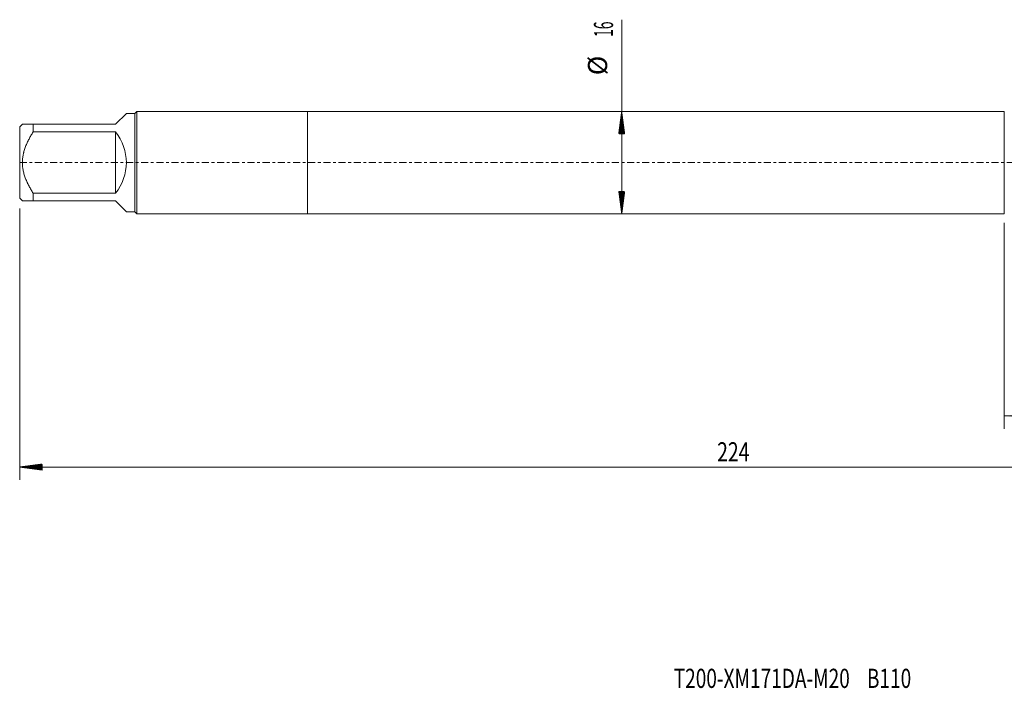
# Model space of a CAD drawing. Units: millimetres. Extents: x -45 to 200, y -82 to 31.
# Drawn here: x -45 to 109, y -82 to 22 of the extents above; entities that cross this region are included whole.
import ezdxf

# ---------------------------------------------------------------- set-up
doc = ezdxf.new("R2010")
doc.units = ezdxf.units.MM
doc.linetypes.add('CENTER', pattern=[47.5, 22, -8.5, 8.5, -8.5])
for name, color, linetype in [('1', 4, 'Continuous'), ('2', 7, 'Continuous'), ('SK1', 4, 'Continuous'), ('SK2', 7, 'Continuous'), ('SK4', 2, 'CENTER'), ('SK6', 5, 'Continuous')]:
    doc.layers.add(name, color=color, linetype=linetype)
doc.styles.add('iso_b_vert', font='simplex.shx')
doc.dimstyles.get("Standard").update_dxf_attribs({"dimtxt": 0.18, "dimasz": 0.18, "dimexe": 0.18, "dimexo": 0.0625, "dimgap": 0.09, "dimtad": 1, "dimzin": 0, "dimdsep": 52, "dimtxsty": 'Standard', "dimcen": 0.09, "dimadec": 0, "dimazin": 0, "dimtfac": 1, "dimtdec": 4, "dimtofl": 0, "dimtmove": 0, "dimatfit": 3, "dimfxl": 1, "dimtolj": 1, "dimtzin": 0, "dimarcsym": 0})

# ---------------------------------------------------------------- blocks, each defined once
blk = doc.blocks.new('_U3')
at = {"layer": 'SK2', "lineweight": 13}
for p, q in [((109, -9.4375), (109, -41.592853)), ((179, -11.680353), (179, -41.592853)), ((179, -39.592853), (109, -39.592853))]:
    blk.add_line(p, q, dxfattribs=at)
at = {"layer": 'SK2', "lineweight": 18}
for points in [[(109, -39.592853), (112.499998, -39.13207), (112.500002, -40.053637)], [(179, -39.592853), (175.500002, -40.053637), (175.499998, -39.13207)]]:
    blk.add_solid(points, dxfattribs=at)
at = {"layer": 'SK2', "lineweight": 18, "insert": (142.367172, -38.707739), "char_height": 3, "attachment_point": 7, "line_spacing_factor": 1.084337, "style": 'iso_b_vert'}
blk.add_mtext('\\W0.6740;70', dxfattribs=at)

msp = doc.modelspace()

# ---------------------------------------------------------------- hatches: boundary and pattern name
at = {"layer": '2', "lineweight": 13}
h = msp.add_hatch(dxfattribs=at)
h.set_pattern_fill('ANSI31', color=256, scale=0.0062, style=0)
h.paths.add_polyline_path([(-45, -47.5929), (-41.5, -47.1321), (-41.5, -48.0536)])
at = {"layer": 'SK2', "lineweight": 13}
h = msp.add_hatch(dxfattribs=at)
h.set_pattern_fill('ANSI31', color=256, scale=0.0062, style=0)
h.paths.add_polyline_path([(49.16, 8), (49.6208, 4.5), (48.6992, 4.5)])
h = msp.add_hatch(dxfattribs=at)
h.set_pattern_fill('ANSI31', color=256, scale=0.0062, style=0)
h.paths.add_polyline_path([(49.16, -8), (48.6992, -4.5), (49.6208, -4.5)])

# ---------------------------------------------------------------- linework, layer by layer
at = {"layer": '1', "lineweight": 18}
for p, q in [((0, 8), (0, -8)), ((109, 8), (0, 8)), ((109, 8), (109, -8)), ((0, -8), (109, -8))]:
    msp.add_line(p, q, dxfattribs=at)
at = {"layer": '2', "lineweight": 18}
for p, q in [((-45, -7.1675), (-45, -49.5929)), ((179, -47.5929), (-45, -47.5929))]:
    msp.add_line(p, q, dxfattribs=at)
at = {"layer": 'SK1', "lineweight": 18}
for p, q in [((-26.68, 8), (-27, 7.68)), ((-26.68, -8), (-26.68, 8)), ((0, 8), (-26.68, 8)), ((0, 8), (0, -8)), ((-30, 6), (-28.32, 7.68)), ((-27, 7.68), (-28.32, 7.68)), ((-27, 7.68), (-27, -7.68)), ((-44.58, 6), (-45, 5.58)), ((-45, 5.58), (-45, -5.58)), ((-42.9, 6), (-30, 6)), ((-42.9, 4.794), (-42.9, 6)), ((-30, 4.794), (-42.9, 4.794)), ((-30, 4.794), (-30, -4.794)), ((-45, -5.58), (-44.58, -6)), ((-42.9, -4.794), (-30, -4.794)), ((-42.9, -6), (-42.9, -4.794)), ((-30, -6), (-42.9, -6)), ((-30, -6), (-28.32, -7.68)), ((-28.32, -7.68), (-27, -7.68)), ((-27, -7.68), (-26.68, -8)), ((-26.68, -8), (0, -8))]:
    msp.add_line(p, q, dxfattribs=at)
msp.add_arc((-36, 0), 7.68, 321.375167, 38.624833, dxfattribs=at)
for points, knots in [([(-42.9, 6), (-43.0135, 6), (-43.1244, 6), (-43.2858, 6), (-43.3388, 6), (-43.4426, 6), (-43.4935, 6), (-43.6426, 6), (-43.7374, 6), (-43.9158, 6), (-43.9995, 6), (-44.1533, 6), (-44.2236, 6), (-44.3167, 6), (-44.3457, 6), (-44.3859, 6), (-44.3987, 6), (-44.4232, 6), (-44.4349, 6), (-44.49, 6), (-44.5236, 6), (-44.5686, 6), (-44.58, 6), (-44.58, 6)], [0, 0, 0, 0, 0.12504281, 0.12504281, 0.18756422, 0.18756422, 0.25008562, 0.25008562, 0.37512844, 0.37512844, 0.50017125, 0.50017125, 0.62521406, 0.62521406, 0.68773547, 0.68773547, 0.71899617, 0.71899617, 0.75025687, 0.75025687, 0.87529969, 0.87529969, 1, 1, 1, 1]), ([(-42.9, -4.794), (-43.0125, -4.6137), (-43.1224, -4.4315), (-43.3358, -4.0622), (-43.4392, -3.8752), (-43.5884, -3.5901), (-43.6372, -3.4943), (-43.7086, -3.3493), (-43.7321, -3.3008), (-43.7785, -3.2034), (-43.8014, -3.1546), (-43.9138, -2.91), (-43.9979, -2.7125), (-44.1522, -2.3131), (-44.2224, -2.1112), (-44.3463, -1.7022), (-44.4, -1.495), (-44.466, -1.1797), (-44.4954, -1.0209), (-44.5189, -0.8603), (-44.5332, -0.7527), (-44.5397, -0.6989), (-44.5684, -0.4302), (-44.5799, -0.2158), (-44.5801, 0.2121), (-44.5687, 0.4255), (-44.5236, 0.8513), (-44.49, 1.0637), (-44.4349, 1.3286), (-44.4232, 1.3816), (-44.3987, 1.4869), (-44.3859, 1.5394), (-44.3457, 1.6961), (-44.3167, 1.7996), (-44.2236, 2.1078), (-44.1533, 2.3099), (-43.9995, 2.7087), (-43.9158, 2.9054), (-43.7374, 3.2942), (-43.6426, 3.4863), (-43.4935, 3.7717), (-43.4426, 3.8663), (-43.3388, 4.0548), (-43.2858, 4.1487), (-43.1244, 4.4282), (-43.0135, 4.6121), (-42.9, 4.794)], [0, 0, 0, 0, 0.0625, 0.0625, 0.125, 0.125, 0.15625, 0.15625, 0.171875, 0.171875, 0.1875, 0.1875, 0.25, 0.25, 0.3125, 0.3125, 0.375, 0.375, 0.40625, 0.421875, 0.421875, 0.4375, 0.4375, 0.5, 0.5, 0.5625, 0.5625, 0.625, 0.625, 0.640625, 0.640625, 0.65625, 0.65625, 0.6875, 0.6875, 0.75, 0.75, 0.8125, 0.8125, 0.875, 0.875, 0.90625, 0.90625, 0.9375, 0.9375, 1, 1, 1, 1]), ([(-44.58, -6), (-44.58, -6), (-44.5686, -6), (-44.5236, -6), (-44.49, -6), (-44.4349, -6), (-44.4232, -6), (-44.3987, -6), (-44.3859, -6), (-44.3457, -6), (-44.3167, -6), (-44.2236, -6), (-44.1533, -6), (-43.9995, -6), (-43.9158, -6), (-43.7374, -6), (-43.6426, -6), (-43.4935, -6), (-43.4426, -6), (-43.3388, -6), (-43.2858, -6), (-43.1244, -6), (-43.0135, -6), (-42.9, -6)], [0, 0, 0, 0, 0.12470116, 0.12470116, 0.24974385, 0.24974385, 0.28100452, 0.28100452, 0.3122652, 0.3122652, 0.37478654, 0.37478654, 0.49982923, 0.49982923, 0.62487193, 0.62487193, 0.74991462, 0.74991462, 0.81243596, 0.81243596, 0.87495731, 0.87495731, 1, 1, 1, 1])]:
    msp.add_open_spline(points, degree=3, knots=knots, dxfattribs=at)
at = {"layer": 'SK2', "lineweight": 18}
msp.add_line((49.16, -8), (49.16, 22.3338), dxfattribs=at)
at = {"layer": 'SK4', "lineweight": 18, "ltscale": 0.05}
msp.add_line((-45, 0), (179, 0), dxfattribs=at)

# ---------------------------------------------------------------- texts
at = {"layer": '2', "lineweight": 18, "insert": (64.0883, -46.7077), "char_height": 3, "attachment_point": 7, "line_spacing_factor": 1.084337, "style": 'iso_b_vert'}
msp.add_mtext('\\W0.7411;224', dxfattribs=at)
at = {"layer": 'SK2', "lineweight": 18, "char_height": 3, "attachment_point": 7, "rotation": 90, "line_spacing_factor": 1.084337, "style": 'iso_b_vert'}
for s, insert in [('\\W0.5321;16', (47.8189, 19.635)), ('%%c', (47.8189, 13.6584))]:
    msp.add_mtext(s, dxfattribs=dict(at, insert=insert))
at = {"layer": 'SK6', "lineweight": 18, "insert": (57.291, -82.1149), "char_height": 3, "attachment_point": 7, "line_spacing_factor": 1.084337, "style": 'iso_b_vert'}
msp.add_mtext('\\W0.7295;T200-XM171DA-M20    B110', dxfattribs=at)

# ---------------------------------------------------------------- dimensions: what is measured, and where the dimension line sits
at = {"layer": 'SK2', "lineweight": 18}
dim = msp.add_linear_dim(base=(109, -39.5929), p1=(179, -10.0929), p2=(109, -7.85), dimstyle='Standard', override={"dimtxt": 3, "dimasz": 3.5, "dimexe": 2, "dimexo": 1.5875, "dimgap": 1.5, "dimtad": 1, "dimtih": 1, "dimtoh": 0, "dimdec": 1, "dimlfac": 1, "dimzin": 8, "dimdsep": 46, "dimlunit": 2, "dimpost": '<>', "dimtxsty": 'iso_b_vert', "dimsah": 1, "dimse1": 0, "dimse2": 0, "dimsd1": 0, "dimsd2": 0, "dimclrd": 2, "dimclre": 2, "dimclrt": 2, "dimtol": 0, "dimtm": -0.1, "dimtfac": 1.166667, "dimtdec": 3, "dimtofl": 1, "dimtmove": 0, "dimtzin": 8, "dimlwd": 13, "dimlwe": 13}, dxfattribs=at)
dim.commit()
dim.dimension.update_dxf_attribs({"geometry": '_U3', "text_midpoint": (144, -39.5929)})

doc.saveas('drawing.dxf')
